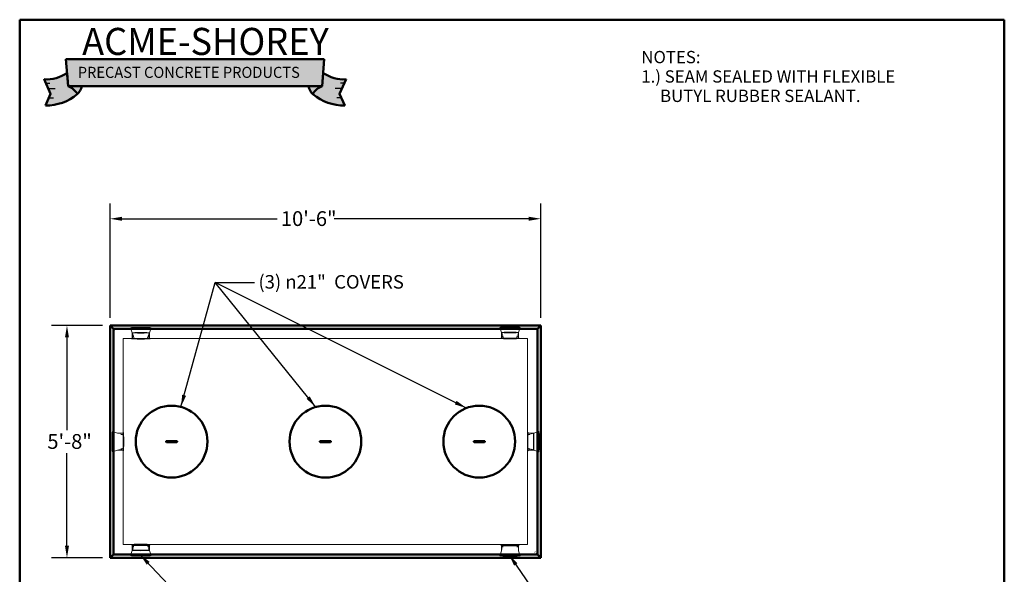
# Model space of a CAD drawing. Units: inches. Extents: x 9 to 2660, y -149 to 387.
# Drawn here: x 9 to 297, y 225 to 387 of the extents above; entities that cross this region are included whole.
import ezdxf
from ezdxf.enums import TextEntityAlignment as Align

# ---------------------------------------------------------------- set-up
doc = ezdxf.new("R2010")
doc.units = ezdxf.units.IN
doc.header["$LTSCALE"] = 1944
doc.header["$MEASUREMENT"] = 0
doc.linetypes.add('DASHED', pattern=[0.2067, 0.1654, -0.0413])
for name, color, linetype, lineweight in [('Dimensions(ACME )', 7, 'Continuous', 25), ('Hidden Edges(ACME )', 7, 'DASHED', 35), ('Sketch Geometry(ACME )', 7, 'Continuous', 50), ('Symbols(ACME )', 7, 'Continuous', 25), ('Title (ANSI)', 7, 'Continuous', 50), ('Visible Edges(ACME )', 7, 'Continuous', 50)]:
    doc.layers.add(name, color=color, linetype=linetype, lineweight=lineweight)
doc.layers.add('obj', color=250, linetype='Continuous', lineweight=25, true_color=0x333333)
doc.styles.add('DEFAULT-ACME', font='arial.ttf')
doc.styles.get("Standard").update_dxf_attribs({"font": 'ROMANS.shx'})
doc.dimstyles.new('DEFAULT-ACME -01', dxfattribs={"dimscale": 36, "dimtxt": 0.1200000047683716, "dimasz": 0.09842519462108612, "dimexe": 0.125, "dimexo": 0.0625, "dimgap": 0.03149606299212598, "dimtad": 0, "dimtih": 1, "dimtoh": 1, "dimrnd": 1e-08, "dimzin": 1, "dimdsep": 46, "dimlunit": 4, "dimtxsty": 'DEFAULT-ACME', "dimcen": 0.09, "dimdle": 0.3937007874015748, "dimclrd": 256, "dimclre": 256, "dimclrt": 7, "dimadec": 0, "dimazin": 0, "dimtfac": 1, "dimtofl": 0, "dimtmove": 0, "dimatfit": 3, "dimfxl": 1, "dimfrac": 2, "dimtolj": 1, "dimtzin": 0, "dimlwd": 25, "dimlwe": 25, "dimarcsym": 0})
doc.dimstyles.new('DEFAULT-ACME -01$7', dxfattribs={"dimscale": 36, "dimtxt": 0.1200000047683716, "dimasz": 0.09842519462108612, "dimexe": 0.125, "dimexo": 0.0625, "dimgap": 0.03149606299212598, "dimtad": 0, "dimtih": 1, "dimtoh": 1, "dimrnd": 1e-08, "dimzin": 1, "dimdsep": 46, "dimlunit": 4, "dimtxsty": 'DEFAULT-ACME', "dimcen": 0.09, "dimdle": 0.3937007874015748, "dimclrd": 256, "dimclre": 256, "dimclrt": 7, "dimadec": 0, "dimazin": 0, "dimtfac": 1, "dimtofl": 0, "dimtmove": 0, "dimatfit": 3, "dimfxl": 1, "dimfrac": 2, "dimtolj": 1, "dimtzin": 0, "dimlwd": 25, "dimlwe": 25, "dimarcsym": 0})

# ---------------------------------------------------------------- blocks, each defined once
blk = doc.blocks.new('*D14')
at = {"layer": 'Defpoints', "color": 0, "linetype": 'Continuous', "transparency": 16777216}
for p in [(22.82959374508009, 297.5974303727534), (35.42801894193043, 297.5974303727534), (35.42801894193041, 229.5974303727534)]:
    blk.add_point(p, dxfattribs=at)
at = {"layer": 'Dimensions(ACME )', "color": 156, "linetype": 'Continuous', "lineweight": 25, "true_color": 0x004080, "transparency": 16777216}
for p, q in [((33.17801894193043, 297.5974303727534), (18.32959374508009, 297.5974303727534)), ((22.82959374508008, 294.0541233663943), (22.82959374508008, 266.936964047912)), ((22.82959374508007, 233.1407373791125), (22.82959374508007, 260.2578966975947)), ((33.17801894193041, 229.5974303727534), (18.32959374508007, 229.5974303727534))]:
    blk.add_line(p, q, dxfattribs=at)
at = {"layer": 'Dimensions(ACME )', "color": 156, "linetype": 'Continuous', "true_color": 0x004080, "transparency": 16777216}
for points in [[(22.23904257735357, 294.0541233663943), (23.4201449128066, 294.0541233663943), (22.82959374508009, 297.5974303727534)], [(22.23904257735355, 233.1407373791125), (23.42014491280659, 233.1407373791125), (22.82959374508007, 229.5974303727534)]]:
    blk.add_solid(points, dxfattribs=at)
at = {"layer": 'Dimensions(ACME )', "color": 7, "linetype": 'Continuous', "lineweight": 25, "transparency": 16777216, "insert": (17.08776537981495, 265.8031057801954), "char_height": 4.320000171661377, "attachment_point": 1, "style": 'DEFAULT-ACME'}
blk.add_mtext('\\A1;5\'-8"', dxfattribs=at)
blk = doc.blocks.new('Borders Back-Sheet2')
at = {"layer": 'obj', "true_color": 0xffbf00}
blk.add_hatch(color=40, dxfattribs=at).paths.add_polyline_path([(2.70785398968451, 10.20927958608878), (2.724476835754436, 10.42927958608878), (0.6259818238030315, 10.42927958608878), (0.6426046698729575, 10.20927958608878)])
h = blk.add_hatch(color=40, dxfattribs=at)
edge = h.paths.add_edge_path()
edge.add_arc((0.6762940751910071, 10.12328539359715), 0.04733534235275762, 27.59096119754079, 33.69630227081225)
edge.add_arc((0.606037313980897, 10.08998509610734), 0.1247731816411983, 28.51300640312043, 72.95811964827844)
edge.add_line((0.6426046698729603, 10.20927958608878), (0.6344753423958458, 10.31686958827259))
edge.add_arc((0.4650882714201812, 10.56874110136299), 0.3035312816171711, 266.9995173499557, 303.9213766419609, ccw=False)
edge.add_line((0.4492001181551549, 10.26562593264656), (0.5010388680013033, 10.14833564196563))
edge.add_line((0.5010388680013033, 10.14833564196563), (0.4586141270112498, 10.05234547596906))
edge.add_arc((0.461550086931483, 10.45351439872598), 0.4011796660432767, 269.5806875869146, 309.7808932130421)
h = blk.add_hatch(color=40, dxfattribs=at)
edge = h.paths.add_edge_path()
edge.add_line((2.891844532546219, 10.05234547596907), (2.849419791556166, 10.14833564196563))
edge.add_line((2.849419791556166, 10.14833564196563), (2.901258541402314, 10.26562593264656))
edge.add_arc((2.885370388137286, 10.56874110136299), 0.3035312816171694, 236.0786233580391, 273.00048265004466, ccw=False)
edge.add_line((2.715983317161621, 10.31686958827259), (2.70785398968451, 10.20927958608878))
edge.add_arc((2.744421345576575, 10.08998509610734), 0.1247731816411972, 107.0418803517224, 151.4869935968742)
edge.add_arc((2.674164584366432, 10.1232853935971), 0.04733534235275771, 146.3036977291059, 152.4090388023885)
edge.add_arc((2.888908572625992, 10.45351439872598), 0.4011796660432779, 230.2191067869568, 270.4193124130845)
at = {"layer": 'obj', "true_color": 0xcc9966}
h = blk.add_hatch(color=33, dxfattribs=at)
edge = h.paths.add_edge_path()
edge.add_arc((0.6762940751909988, 10.12328539359714), 0.04733534235276782, 27.59096119754198, 33.69630227081219)
edge.add_arc((0.6060373139808942, 10.08998509610734), 0.1247731816411975, 28.51300640312063, 72.95811964827878)
edge.add_line((0.6426046698729575, 10.20927958608878), (0.7550775788050531, 10.20927958608878))
edge.add_arc((0.6318349362079289, 10.23750468695836), 0.126433402522517, 313.11410253740746, 347.100544359833, ccw=False)
h = blk.add_hatch(color=33, dxfattribs=at)
edge = h.paths.add_edge_path()
edge.add_line((2.70785398968451, 10.20927958608878), (2.595381080752418, 10.20927958608878))
edge.add_arc((2.718623723349544, 10.23750468695836), 0.1264334025225169, 192.8994556401644, 226.8858974625904)
edge.add_arc((2.674164584366499, 10.12328539359719), 0.04733534235277343, 146.3036977291737, 152.4090388025267, ccw=False)
edge.add_arc((2.744421345576573, 10.08998509610734), 0.1247731816411972, 107.041880351721, 151.4869935968443, ccw=False)
at = {"layer": 'obj'}
for p, q in [((2.724476835754436, 10.42927958608878), (0.6259818238030308, 10.42927958608878)), ((0.6259818238030315, 10.42927958608878), (0.6426046698729575, 10.20927958608878)), ((2.70785398968451, 10.20927958608878), (2.724476835754436, 10.42927958608878)), ((0.5010388680013033, 10.14833564196563), (0.4492001181551556, 10.26562593264656)), ((2.849419791556166, 10.14833564196563), (2.901258541402314, 10.26562593264656)), ((0.4631391282704932, 10.23408754576252), (0.4936674734026901, 10.23408754576252)), ((0.4819482947091659, 10.19152994926173), (0.5382286661658038, 10.19152994926173)), ((0.6426046698729575, 10.20927958608878), (2.70785398968451, 10.20927958608878)), ((2.868510364848302, 10.19152994926173), (2.812229993391664, 10.19152994926173)), ((2.887319531286976, 10.23408754576252), (2.856791186154778, 10.23408754576252)), ((0.5010388680013033, 10.14833564196563), (0.4586141270112498, 10.05234547596907)), ((0.4857941280686935, 10.11384291242725), (0.5233482097273032, 10.11384291242725)), ((2.864664531488774, 10.11384291242725), (2.827110449830166, 10.11384291242725)), ((2.849419791556166, 10.14833564196563), (2.891844532546219, 10.05234547596907))]:
    blk.add_line(p, q, dxfattribs=at)
for centre, radius, start, end in [((0.4650882714201812, 10.56874110136299), 0.3035312816171701, 266.9995173499558, 303.6459778847641), ((2.885370388137291, 10.56874110136298), 0.3035312816171701, 236.3540221152339, 273.0004826500435), ((0.6060373139808939, 10.08998509610734), 0.1247731816411986, 28.51300640312325, 72.95811964827837), ((0.6318349362079246, 10.23750468695837), 0.1264334025225173, 313.1141025374096, 347.100544359835), ((2.718623723349539, 10.23750468695836), 0.1264334025225169, 192.8994556401664, 226.8858974625927), ((2.744421345576573, 10.08998509610734), 0.1247731816411986, 107.0418803517208, 151.486993596876), ((0.4615500869314827, 10.45351439872598), 0.4011796660432773, 269.5806875869146, 309.780893213042), ((0.6762940751909982, 10.12328539359715), 0.04733534235276422, 27.59096119753278, 33.696302270811), ((2.67416458436646, 10.12328539359714), 0.04733534235276422, 146.3036977291665, 152.4090388024384), ((2.888908572625987, 10.45351439872598), 0.4011796660432773, 230.2191067869578, 270.419312413085)]:
    blk.add_arc(centre, radius, start, end, dxfattribs=at)
at = {"layer": 'Sketch Geometry(ACME )'}
for p, q in [((8.249999999999998, 10.75), (0.2499999999999992, 10.75)), ((0.2499999999999992, 10.75), (0.2500000000000076, 0.2500000000000006)), ((8.250000000000002, 0.2499999999999981), (8.249999999999998, 10.75)), ((2.724476835754436, 10.42927958608878), (0.6259818238030315, 10.42927958608878)), ((0.6259818238030315, 10.42927958608878), (0.6426046698729575, 10.20927958608878)), ((2.70785398968451, 10.20927958608878), (2.724476835754436, 10.42927958608878)), ((0.4492001181551556, 10.26562593264656), (0.5010388680013033, 10.14833564196563)), ((0.6426046698729575, 10.20927958608878), (0.6344753423958458, 10.31686958827259)), ((2.715983317161621, 10.31686958827259), (2.70785398968451, 10.20927958608878)), ((2.849419791556166, 10.14833564196563), (2.901258541402314, 10.26562593264656)), ((0.7550775788050517, 10.20927958608878), (0.6426046698729575, 10.20927958608878)), ((0.6426046698729575, 10.20927958608878), (2.70785398968451, 10.20927958608878)), ((2.70785398968451, 10.20927958608878), (2.595381080752417, 10.20927958608878)), ((0.5010388680013033, 10.14833564196563), (0.4586141270112498, 10.05234547596907)), ((2.891844532546219, 10.05234547596907), (2.849419791556166, 10.14833564196563))]:
    blk.add_line(p, q, dxfattribs=at)
for centre, radius, start, end in [((0.4650882714201812, 10.56874110136299), 0.303531281617171, 266.9995173499556, 303.9213766419609), ((2.885370388137286, 10.56874110136299), 0.3035312816171693, 236.078623358039, 273.0004826500445), ((0.606037313980897, 10.08998509610734), 0.1247731816411983, 28.51300640312044, 72.95811964827847), ((0.6060373139808942, 10.08998509610734), 0.1247731816411975, 28.51300640312058, 72.95811964827858), ((0.6318349362079289, 10.23750468695836), 0.126433402522517, 313.1141025374075, 347.1005443598336), ((2.718623723349544, 10.23750468695836), 0.1264334025225169, 192.8994556401644, 226.8858974625899), ((2.744421345576575, 10.08998509610734), 0.1247731816411973, 107.0418803517224, 151.4869935968742), ((2.744421345576573, 10.08998509610734), 0.1247731816411972, 107.041880351721, 151.4869935968443), ((0.461550086931483, 10.45351439872598), 0.4011796660432767, 269.5806875869146, 309.7808932130421), ((0.6762940751910071, 10.12328539359715), 0.04733534235275761, 27.59096119754083, 33.69630227081229), ((0.6762940751909988, 10.12328539359714), 0.04733534235276781, 27.59096119754204, 33.69630227081223), ((2.674164584366432, 10.1232853935971), 0.04733534235275773, 146.3036977291042, 152.4090388023885), ((2.674164584366499, 10.12328539359719), 0.04733534235277344, 146.3036977291719, 152.4090388025265), ((2.888908572625992, 10.45351439872598), 0.401179666043278, 230.2191067869568, 270.4193124130845)]:
    blk.add_arc(centre, radius, start, end, dxfattribs=at)
at = {"layer": 'obj', "color": 7, "insert": (1.726436560617106, 10.68347978973175), "char_height": 0.2000000063828596, "width": 2.812283991504041, "attachment_point": 2, "line_spacing_factor": 0.2996409833431244}
blk.add_mtext('\\pxsm0.94;\\fCambria|b0|i0;\\W0.98;\\H0.2200; ACME-SHOREY  \\fTahoma|b1|i0;\\W0.98;\\H0.1000;\\P\\fTahoma|b1|i0;\\W0.98;\\H0.1000;\\P', dxfattribs=at)
at = {"layer": 'obj', "color": 242, "true_color": 0xcc0033, "insert": (0.7217630266686399, 10.3670834156569), "char_height": 0.0899999981790077, "attachment_point": 1, "line_spacing_factor": 0.421640008687973}
blk.add_mtext('\\fCambria|b1|i0;\\W0.97;\\H0.0900;PRECAST CONCRETE PRODUCTS', dxfattribs=at)
at = {"layer": 'Symbols(ACME )', "color": 7, "insert": (5.300639336440568, 10.49611286038741), "char_height": 0.1000000031914298, "attachment_point": 1, "line_spacing_factor": 0.9442214965820312, "style": 'DEFAULT-ACME'}
blk.add_mtext('\\fArial|b0|i0;\\H0.1000;NOTES:\\P\\fArial|b0|i0;\\H0.1000;1.) SEAM SEALED WITH FLEXIBLE\\P\\fArial|b0|i0;\\H0.1000;     BUTYL RUBBER SEALANT.', dxfattribs=at)
at = {"layer": 'Symbols(ACME )', "color": 7, "lineweight": 30, "flags": 104}
for tag, height, p in [('WT-TOP', 0.1200000014830762, (4.595000000000002, 0.6899999999999981)), ('Co.', 0.159999998066369, (6.005000000000001, 0.699999999999998)), ('Date', 0.1200000014830762, (7.170000000000001, 0.6699999999999982)), ('Sheet', 0.1000000031914298, (7.73, 0.3899999999999981)), ('Pg#', 0.1000000031914298, (7.060000000000001, 0.3899999999999981)), ('Ch#', 0.1000000031914298, (6.48, 0.3899999999999981))]:
    blk.add_attdef(tag, text='', height=height, dxfattribs=at).set_placement(p, align=Align.TOP_LEFT)
at = {"layer": 'Title (ANSI)', "color": 7, "lineweight": 30, "flags": 104}
for tag, height, p in [('<Name>^M', 0.1799999963580154, (1.250000000000002, 1.092499999999996)), ('ITEM:', 0.159999998066369, (6.720000000000001, 1.102499999999998)), ('<WT-B>', 0.1200000014830762, (4.735000000000001, 0.4499999999999981))]:
    blk.add_attdef(tag, text='', height=height, dxfattribs=at).set_placement(p, align=Align.TOP_LEFT)
blk = doc.blocks.new('*D19')
at = {"layer": 'Defpoints', "color": 0, "linetype": 'Continuous', "transparency": 16777216}
for p in [(35.42801894193041, 328.778532734958), (35.42801894193041, 297.5974303727533), (161.4280189419304, 297.5974303727533)]:
    blk.add_point(p, dxfattribs=at)
at = {"layer": 'Dimensions(ACME )', "color": 156, "linetype": 'Continuous', "lineweight": 25, "true_color": 0x004080, "transparency": 16777216}
for p, q in [((35.42801894193041, 299.8474303727533), (35.42801894193041, 333.278532734958)), ((161.4280189419304, 299.8474303727533), (161.4280189419304, 333.278532734958)), ((38.97132594828951, 328.778532734958), (84.26305239276306, 328.778532734958)), ((157.8847119355713, 328.778532734958), (100.964166584377, 328.778532734958))]:
    blk.add_line(p, q, dxfattribs=at)
at = {"layer": 'Dimensions(ACME )', "color": 156, "linetype": 'Continuous', "true_color": 0x004080, "transparency": 16777216}
for points in [[(38.97132594828951, 329.3690839026845), (38.97132594828951, 328.1879815672315), (35.42801894193041, 328.778532734958)], [(157.8847119355713, 329.3690839026845), (157.8847119355713, 328.1879815672315), (161.4280189419304, 328.778532734958)]]:
    blk.add_solid(points, dxfattribs=at)
at = {"layer": 'Dimensions(ACME )', "color": 7, "linetype": 'Continuous', "lineweight": 25, "transparency": 16777216, "insert": (85.3969106604796, 330.9842081424001), "char_height": 4.320000171661377, "attachment_point": 1, "style": 'DEFAULT-ACME'}
blk.add_mtext('\\A1;10\'-6"', dxfattribs=at)

msp = doc.modelspace()

# ---------------------------------------------------------------- linework, layer by layer
at = {"layer": 'Hidden Edges(ACME )', "linetype": 'Continuous', "lineweight": 18}
for p, q in [((41.92813909091524, 295.4211799892229), (41.42816312071217, 296.9203875079215)), ((46.92789879294561, 295.4211799892229), (47.42787476314868, 296.9203875079215)), ((149.9281390909152, 295.5093771440286), (149.4281631207122, 297.0085846627272)), ((154.9278987929456, 295.5093771440286), (155.4278747631486, 297.0085846627272)), ((41.93045308541884, 293.8633184803188), (41.74313564618046, 293.7386157016949)), ((41.99289223183163, 293.8298028900262), (41.76204069855505, 293.6761181729694)), ((41.92801894193043, 295.4219005542132), (41.92801894193043, 293.9238450986149)), ((41.92801894193043, 294.922116676981), (41.92801894193043, 295.4219005542132)), ((41.92801894193043, 293.8600759378626), (41.92801894193043, 294.859643692327)), ((41.99051894193043, 293.8266414111315), (41.99051894193043, 295.043217258359)), ((42.17807976671451, 294.6717383569965), (41.99058483544651, 295.4213736410641)), ((42.24262138429666, 294.4062359406033), (42.1176349014635, 294.6560738368451)), ((42.30324873376673, 294.4214140793863), (42.17826225093358, 294.6712519756281)), ((42.37927580218701, 293.8596330501158), (42.24244412043154, 294.4067084079856)), ((42.42807300840516, 293.9221165835225), (42.30307638755984, 294.4218734395675)), ((46.42796487545569, 293.9221165835226), (46.55296149630102, 294.4218734395675)), ((46.47676208167385, 293.8596330501159), (46.61359376342931, 294.4067084079856)), ((46.55278915009413, 294.4214140793863), (46.67777563292728, 294.6712519756281)), ((46.61341649956419, 294.4062359406033), (46.73840298239735, 294.6560738368451)), ((46.67795811714634, 294.6717383569965), (46.86545304841434, 295.4213736410641)), ((46.86314565202922, 293.8298028900262), (47.09399718530581, 293.6761181729694)), ((46.86551894193043, 293.8266414111315), (46.86551894193043, 295.0432172583591)), ((46.92558479844202, 293.8633184803188), (47.11290223768039, 293.7386157016949)), ((46.92801894193042, 295.4219005542132), (46.92801894193042, 293.9238450986149)), ((46.92801894193043, 294.922116676981), (46.92801894193043, 295.4219005542132)), ((46.92801894193043, 293.8600759378626), (46.92801894193043, 294.859643692327)), ((149.7405189419304, 293.7608541387062), (149.7405189419304, 293.8233271233602)), ((149.9304530854188, 293.9515156351243), (149.7431356461805, 293.8268128565006)), ((149.9928922318316, 293.9180000448318), (149.762040698555, 293.764315327775)), ((149.9280189419304, 295.5100977090189), (149.9280189419304, 294.0120422534206)), ((149.9280189419304, 295.0103138317866), (149.9280189419304, 295.5100977090189)), ((149.9280189419304, 293.9482730926683), (149.9280189419304, 294.9478408471326)), ((149.9905189419304, 293.9148385659371), (149.9905189419304, 295.1314144131647)), ((150.1780797667145, 294.7599355118022), (149.9905848354465, 295.5095707958697)), ((150.379275802187, 293.9478302049214), (150.2424441204315, 294.4949055627912)), ((150.4280730084052, 294.0103137383281), (150.3030763875598, 294.5100705943732)), ((154.4279648754557, 294.0103137383281), (154.552961496301, 294.5100705943732)), ((154.4767620816739, 293.9478302049214), (154.6135937634293, 294.4949055627912)), ((154.6779581171463, 294.7599355118022), (154.8654530484143, 295.5095707958697)), ((154.8631456520292, 293.9180000448318), (155.0939971853058, 293.764315327775)), ((154.8655189419304, 293.9148385659371), (154.8655189419304, 295.1314144131647)), ((154.925584798442, 293.9515156351243), (155.1129022376804, 293.8268128565005)), ((154.9280189419304, 295.5100977090189), (154.9280189419304, 294.0120422534206)), ((154.9280189419304, 295.0103138317866), (154.9280189419304, 295.5100977090189)), ((154.9280189419304, 293.9482730926683), (154.9280189419304, 294.9478408471326)), ((155.1155189419304, 293.7608541387062), (155.1155189419304, 293.8233271233602)), ((39.3103718831069, 293.7150774315768), (39.31037188310691, 233.4797833139298)), ((157.5456660007539, 293.7150774315768), (39.3103718831069, 293.7150774315768)), ((41.74051894193043, 293.6726569839006), (41.74051894193043, 293.7351299685546)), ((47.11551894193043, 293.6726569839006), (47.11551894193043, 293.7351299685546)), ((157.5456660007539, 233.4797833139299), (157.5456660007539, 293.7150774315768)), ((37.60426932546074, 266.0973102237685), (36.1050618067622, 266.5972861939715)), ((37.6035487604705, 266.0974303727533), (39.1016042160687, 266.0974303727533)), ((39.19880790355214, 266.0349303727533), (37.98223205632464, 266.0349303727533)), ((39.16537337682104, 266.0974303727533), (38.16580562235669, 266.0974303727533)), ((39.10333273116116, 265.5973763062786), (38.60357587511612, 265.7223729271238)), ((39.16581626456788, 265.6461735124967), (38.61874090669809, 265.7830051942522)), ((39.16213083436495, 266.0949962292649), (39.28683361298879, 266.2823136685032)), ((39.19564642465746, 266.0325570828521), (39.34933114171431, 266.2634086161286)), ((39.3527923307831, 266.2849303727533), (39.29031934612908, 266.2849303727533)), ((157.5914427078834, 266.2849303727533), (157.6539156925375, 266.2849303727533)), ((157.7485886140091, 266.0325570828521), (157.5949038969522, 266.2634086161287)), ((157.7821042043016, 266.0949962292649), (157.6574014256777, 266.2823136685033)), ((157.7454271351144, 266.0349303727533), (158.9620029823419, 266.0349303727533)), ((157.7784187740986, 265.6461735124967), (158.3254941319684, 265.7830051942522)), ((157.7788616618455, 266.0974303727534), (158.7784294163098, 266.0974303727534)), ((157.8409023075054, 265.5973763062786), (158.3406591635504, 265.7223729271239)), ((159.340686278196, 266.0974303727534), (157.8426308225978, 266.0974303727534)), ((158.5905240809793, 265.8473695479692), (159.3401593650469, 266.0348644792372)), ((158.8409024009639, 266.0974303727534), (159.340686278196, 266.0974303727534)), ((159.3399657132058, 266.0973102237685), (160.8391732319044, 266.5972861939716)), ((37.60426932546074, 261.0975505217381), (36.10506180676219, 260.597574551535)), ((37.6035487604705, 261.0974303727533), (39.1016042160687, 261.0974303727533)), ((39.19880790355214, 261.1599303727533), (37.98223205632464, 261.1599303727533)), ((39.16537337682104, 261.0974303727533), (38.16580562235669, 261.0974303727533)), ((39.10333273116116, 261.597484439228), (38.60357587511612, 261.4724878183827)), ((39.16581626456788, 261.5486872330098), (38.61874090669809, 261.4118555512544)), ((39.16213083436495, 261.0998645162417), (39.28683361298879, 260.9125470770034)), ((39.19564642465746, 261.1623036626545), (39.34933114171431, 260.9314521293779)), ((39.3527923307831, 260.9099303727533), (39.29031934612908, 260.9099303727533)), ((157.5914427078834, 260.9099303727533), (157.6539156925375, 260.9099303727533)), ((157.7485886140091, 261.1623036626546), (157.5949038969522, 260.9314521293779)), ((157.7821042043016, 261.0998645162417), (157.6574014256777, 260.9125470770034)), ((157.7454271351144, 261.1599303727533), (158.9620029823419, 261.1599303727533)), ((157.7784187740986, 261.5486872330099), (158.3254941319684, 261.4118555512545)), ((157.7788616618455, 261.0974303727534), (158.7784294163098, 261.0974303727534)), ((157.8409023075054, 261.5974844392281), (158.3406591635504, 261.4724878183827)), ((159.340686278196, 261.0974303727534), (157.8426308225978, 261.0974303727534)), ((158.5905240809793, 261.3474911975374), (159.3401593650469, 261.1599962662694)), ((158.8409024009639, 261.0974303727534), (159.340686278196, 261.0974303727534)), ((159.3399657132058, 261.0975505217381), (160.8391732319044, 260.597574551535)), ((39.31037188310691, 233.4797833139298), (157.5456660007539, 233.4797833139299)), ((41.74051894193041, 233.5209075855078), (41.74051894193041, 233.4584346008537)), ((41.93045308541883, 233.3302460890896), (41.74313564618046, 233.4549488677134)), ((41.99289223183162, 233.3637616793821), (41.76204069855503, 233.5174463964389)), ((41.92801894193042, 233.3334886315457), (41.92801894193042, 232.3339208770813)), ((41.99051894193041, 233.3669231582768), (41.99051894193041, 232.1503473110493)), ((42.379275802187, 233.3339315192925), (42.24244412043152, 232.7868561614227)), ((46.47676208167383, 233.3339315192925), (46.61359376342931, 232.7868561614227)), ((46.86314565202921, 233.3637616793821), (47.0939971853058, 233.5174463964389)), ((46.86551894193042, 233.3669231582768), (46.86551894193042, 232.1503473110493)), ((46.925584798442, 233.3302460890896), (47.11290223768037, 233.4549488677134)), ((46.92801894193042, 233.3334886315457), (46.92801894193041, 232.3339208770813)), ((47.11551894193042, 233.5209075855078), (47.11551894193042, 233.4584346008537)), ((149.7405189419304, 233.4340066068004), (149.7405189419304, 233.3715336221464)), ((149.9304530854188, 233.2433451103822), (149.7431356461804, 233.3680478890061)), ((149.9928922318316, 233.2768607006748), (149.762040698555, 233.4305454177316)), ((149.9905189419304, 233.2800221795695), (149.9905189419304, 232.063446332342)), ((154.8631456520291, 233.2768607006748), (155.0939971853058, 233.4305454177316)), ((154.8655189419304, 233.2800221795695), (154.8655189419304, 232.063446332342)), ((154.925584798442, 233.2433451103822), (155.1129022376803, 233.3680478890061)), ((155.1155189419304, 233.4340066068004), (155.1155189419304, 233.3715336221464)), ((41.92813909091523, 231.7736807562837), (41.4281631207122, 230.2744732375852)), ((41.92801894193042, 231.7729601912934), (41.92801894193042, 233.2710156468916)), ((41.92801894193042, 232.2714478924273), (41.92801894193042, 231.7716640151952)), ((42.1780797667145, 232.5218262124118), (41.9905848354465, 231.7721909283443)), ((42.42807300840516, 233.2714479858858), (42.30307638755983, 232.7716911298408)), ((46.42796487545567, 233.2714479858858), (46.552961496301, 232.7716911298408)), ((46.67795811714634, 232.5218262124118), (46.86545304841432, 231.7721909283443)), ((46.92789879294561, 231.7736807562837), (47.42787476314864, 230.2744732375852)), ((46.92801894193042, 231.7729601912934), (46.92801894193042, 233.2710156468916)), ((46.92801894193041, 232.2714478924273), (46.92801894193041, 231.7716640151952)), ((149.9281390909152, 231.685483601478), (149.4281631207122, 230.1862760827795)), ((149.9280189419304, 233.2465876528383), (149.9280189419304, 232.247019898374)), ((149.9280189419304, 231.6847630364878), (149.9280189419304, 233.182818492086)), ((150.379275802187, 233.2470305405851), (150.2424441204315, 232.6999551827154)), ((150.4280730084051, 233.1845470071785), (150.3030763875598, 232.6847901511334)), ((154.4279648754556, 233.1845470071785), (154.552961496301, 232.6847901511334)), ((154.4767620816738, 233.2470305405851), (154.6135937634293, 232.6999551827154)), ((154.9278987929456, 231.685483601478), (155.4278747631486, 230.1862760827795)), ((154.9280189419304, 233.2465876528383), (154.9280189419304, 232.247019898374)), ((154.9280189419304, 231.6847630364878), (154.9280189419304, 233.182818492086))]:
    msp.add_line(p, q, dxfattribs=at)
at = {"layer": 'Hidden Edges(ACME )'}
for p, q in [((36.67801894193042, 296.3474303727533), (36.80301894193041, 296.2224303727533)), ((159.8030189419304, 231.2224303727534), (159.6780189419304, 231.3474303727534)), ((159.6780189419304, 231.3474303727533), (159.8030189419304, 231.2224303727533)), ((160.1780189419304, 230.8474303727534), (160.0530189419304, 230.9724303727534)), ((160.1780189419304, 230.8474303727534), (160.0530189419304, 230.9724303727534))]:
    msp.add_line(p, q, dxfattribs=at)
for centre, start, end in [((51.92801894193044, 263.5974303727533), 270, 90), ((54.92801894193044, 263.5974303727533), 90, 270), ((96.92801894193043, 263.5974303727533), 270, 90), ((99.92801894193043, 263.5974303727533), 90, 270), ((141.9280189419305, 263.5974303727533), 270, 90), ((144.9280189419305, 263.5974303727533), 90, 270)]:
    msp.add_arc(centre, 0.125, start, end, dxfattribs=at)
at = {"layer": 'Hidden Edges(ACME )', "linetype": 'Continuous', "lineweight": 18}
for centre, major_axis, ratio in [((44.42801894193042, 295.4219005542132), (2.5, -6.04220497422214e-16), 0.02939905160189026), ((44.42801894193043, 295.4219005542132), (-2.499999999999999, 1.392531556003327e-16), 0.02939905160189026), ((44.42801894193043, 295.4219005542132), (-2.437499999999999, 1.357718267103244e-16), 0.02939905160189027), ((152.4280189419304, 293.7608541387062), (-2.6875, 1.496971422703577e-16), 0.02939905160189027), ((152.4280189419304, 293.7608541387062), (-2.668576522641751, 1.486430806955307e-16), 0.02939905160189026), ((152.4280189419304, 295.5100977090189), (2.5, -6.04220497422214e-16), 0.02939905160189026), ((152.4280189419304, 295.5100977090189), (-2.499999999999999, 1.392531556003327e-16), 0.02939905160189026), ((152.4280189419304, 295.5100977090189), (-2.437499999999999, 1.357718267103244e-16), 0.02939905160189027), ((44.42801894193043, 293.6726569839006), (-2.6875, 1.496971422703577e-16), 0.02939905160189027), ((44.42801894193043, 293.6726569839006), (-2.668576522641751, 1.486430806955307e-16), 0.02939905160189026), ((39.3527923307831, 263.5974303727533), (-6.53466577109472e-16, -2.687499999999996), 0.02939905160189326), ((39.3527923307831, 263.5974303727533), (-6.484724174960544e-16, -2.668576522641747), 0.02939905160189325), ((157.5914427078834, 263.5974303727533), (1.065984161177756e-14, 2.687499999999996), 0.02939905160189295), ((157.5914427078834, 263.5974303727533), (1.05849292175763e-14, 2.668576522641747), 0.02939905160189294), ((159.340686278196, 263.5974303727533), (-9.932960622068357e-15, -2.499999999999995), 0.02939905160189236), ((159.340686278196, 263.5974303727533), (9.916480161626574e-15, 2.499999999999995), 0.02939905160189294), ((159.340686278196, 263.5974303727533), (9.668693011576245e-15, 2.437499999999994), 0.02939905160189295), ((44.42801894193041, 233.5209075855078), (-2.6875, -1.420653196970715e-15), 0.02939905160189371), ((44.42801894193041, 233.5209075855078), (-2.668576522641751, -1.410649960279813e-15), 0.02939905160189371), ((44.42801894193042, 233.2710156468916), (2.500000000000001, -1.401484320329607e-16), 0.02939905160189371), ((44.42801894193041, 233.2710156468916), (-2, -1.057230286117741e-15), 0.02939905160189371), ((152.4280189419304, 233.4340066068004), (-2.6875, -1.420653196970715e-15), 0.02939905160189414), ((152.4280189419304, 233.4340066068004), (-2.668576522641751, -1.410649960279813e-15), 0.02939905160189413), ((44.42801894193042, 231.7729601912934), (-2.5, 6.042204974222141e-16), 0.02939905160189413), ((44.42801894193041, 231.7716640151952), (-2.499999999999999, -1.321537857647176e-15), 0.02939905160189371), ((44.42801894193041, 231.7716640151952), (-2.437499999999999, -1.288499411205997e-15), 0.02939905160189371), ((152.4280189419304, 233.182818492086), (2.500000000000001, -1.401484320329607e-16), 0.02939905160189371), ((152.4280189419304, 233.1841146681843), (-2, -1.057230286117741e-15), 0.02939905160189414)]:
    msp.add_ellipse(centre, major_axis=major_axis, ratio=ratio, dxfattribs=at)
at = {"layer": 'Visible Edges(ACME )'}
for p, q in [((35.42801894193041, 229.5974303727535), (35.42801894193043, 297.5974303727534)), ((35.42801894193043, 297.5974303727534), (161.4280189419304, 297.5974303727534)), ((35.42801894193043, 297.5974303727533), (35.42801894193043, 229.5974303727533)), ((161.4280189419304, 297.5974303727533), (35.42801894193041, 297.5974303727533)), ((35.42801894193043, 297.5974303727533), (36.42801894193043, 296.5974303727533)), ((161.4280189419304, 297.5974303727533), (160.4280189419304, 296.5974303727533)), ((161.4280189419304, 297.5974303727534), (161.4280189419304, 229.5974303727534)), ((161.4280189419304, 229.5974303727534), (161.4280189419304, 297.5974303727533)), ((36.42801894193043, 296.5974303727533), (36.42801894193043, 230.5974303727534)), ((160.4280189419304, 296.5974303727533), (36.42801894193041, 296.5974303727533)), ((160.4280189419304, 230.5974303727534), (160.4280189419304, 296.5974303727533)), ((54.92801894193045, 263.7224303727533), (51.92801894193045, 263.7224303727533)), ((51.92801894193045, 263.4724303727533), (54.92801894193045, 263.4724303727533)), ((99.92801894193043, 263.7224303727533), (96.92801894193045, 263.7224303727533)), ((96.92801894193045, 263.4724303727533), (99.92801894193043, 263.4724303727533)), ((144.9280189419305, 263.7224303727533), (141.9280189419305, 263.7224303727533)), ((141.9280189419305, 263.4724303727533), (144.9280189419305, 263.4724303727533)), ((35.42801894193043, 229.5974303727533), (36.42801894193043, 230.5974303727534)), ((36.42801894193043, 230.5974303727534), (160.4280189419304, 230.5974303727534)), ((161.4280189419304, 229.5974303727534), (160.4280189419304, 230.5974303727534)), ((161.4280189419304, 229.5974303727534), (35.42801894193041, 229.5974303727535)), ((35.42801894193043, 229.5974303727533), (161.4280189419304, 229.5974303727534))]:
    msp.add_line(p, q, dxfattribs=at)
for centre in [(53.42801894193043, 263.5974303727533), (53.42801894193043, 263.5974303727533), (98.42801894193042, 263.5974303727533), (98.42801894193043, 263.5974303727533), (143.4280189419304, 263.5974303727533), (143.4280189419305, 263.5974303727533)]:
    msp.add_circle(centre, 10.5, dxfattribs=at)
for centre, start, end in [((51.92801894193044, 263.5974303727533), 90, 270), ((54.92801894193044, 263.5974303727533), 270, 90), ((96.92801894193043, 263.5974303727533), 90, 270), ((99.92801894193043, 263.5974303727533), 270, 90), ((141.9280189419305, 263.5974303727533), 90, 270), ((144.9280189419305, 263.5974303727533), 270, 90)]:
    msp.add_arc(centre, 0.125, start, end, dxfattribs=at)
at = {"layer": 'Visible Edges(ACME )', "linetype": 'Continuous', "lineweight": 18}
for centre, major_axis, ratio in [((44.42801894193042, 296.9212521859098), (3, -1.797357021713916e-16), 0.02939905160189303), ((152.4280189419304, 297.0094493407155), (3, -1.797357021713916e-16), 0.02939905160189303), ((36.1041971287739, 263.5974303727533), (3.625322984533285e-16, 2.999999999999995), 0.02939905160189325), ((160.8400379098927, 263.5974303727533), (2.622574073917689e-16, -2.999999999999996), 0.02939905160189294), ((44.42801894193042, 230.2736085595969), (-3, -7.419607323968632e-17), 0.02939905160189339), ((152.4280189419304, 230.1854114047912), (-3, -7.419607323968632e-17), 0.02939905160189339)]:
    msp.add_ellipse(centre, major_axis=major_axis, ratio=ratio, dxfattribs=at)

# ---------------------------------------------------------------- block references
at = {"xscale": 36, "yscale": 36, "zscale": 36}
msp.add_blockref('Borders Back-Sheet2', (0, 0), dxfattribs=at)

# ---------------------------------------------------------------- texts
at = {"layer": 'Symbols(ACME )', "color": 7, "insert": (78.83771258720958, 312.3061198649708), "char_height": 3.959999872943547, "width": 47.29151650676578, "attachment_point": 1, "style": 'DEFAULT-ACME'}
msp.add_mtext('{\\fArial|b0|i0;\\H3.9600;(3) \\fAIGDT|b0|i0;\\H3.9600;n\\fArial|b0|i0;\\H3.9600;21"  COVERS}', dxfattribs=at)

# ---------------------------------------------------------------- dimensions: what is measured, and where the dimension line sits
at = {"layer": 'Dimensions(ACME )', "color": 156, "linetype": 'Continuous', "lineweight": 25, "true_color": 0x004080}
for base, p1, p2, angle, override, picture, middle in [((35.42801894193041, 328.778532734958), (161.4280189419304, 297.5974303727533), (35.42801894193041, 297.5974303727533), 180, {"dimgap": 0.03149606299212598, "dimtih": 0, "dimtoh": 0, "dimdec": 2, "dimlfac": 1, "dimtol": 0, "dimlim": 0, "dimtp": 0, "dimtm": -0, "dimtdec": 2, "dimatfit": 1}, '*D19', (92.61360948857002, 328.778532734958)), ((22.82959374508009, 297.5974303727534), (35.42801894193041, 229.5974303727534), (35.42801894193043, 297.5974303727534), 90, {"dimgap": 0.03149606299212598, "dimdec": 2, "dimlfac": 1, "dimtol": 0, "dimlim": 0, "dimtp": 0, "dimtm": -0, "dimtdec": 2, "dimatfit": 1}, '*D14', (22.82959374508004, 263.5974303727534))]:
    dim = msp.add_linear_dim(base=base, p1=p1, p2=p2, angle=angle, dimstyle='DEFAULT-ACME -01', override=override, dxfattribs=at)
    dim.commit()
    dim.dimension.update_dxf_attribs({"geometry": picture, "text_midpoint": middle, "dimtype": 160})

# ---------------------------------------------------------------- leaders
at = {"layer": 'Symbols(ACME )', "color": 156, "linetype": 'Continuous', "lineweight": 25, "true_color": 0x004080}
for points in [[(56.15518124375223, 273.7370844979946), (66.1649598493635, 310.1461198382754)], [(95.5954445561258, 273.7081436190522), (66.1649598493635, 310.1461198382754)], [(44.14618593667129, 230.5974303727534), (66.34830481140565, 207.2300363928252)], [(152.0960714019593, 230.5974303727534), (168.24354841374, 207.004512265764)]]:
    msp.add_leader(points, dimstyle='DEFAULT-ACME -01$7', override={"dimtad": 0}, dxfattribs=at)
at = {"layer": 'Symbols(ACME )', "color": 156, "linetype": 'Continuous', "lineweight": 25, "true_color": 0x004080, "annotation_type": 0, "has_hookline": 1, "hookline_direction": 0, "text_width": 46.78931964654821}
msp.add_leader([(139.6990181034943, 273.4129564792309), (66.1649598493635, 310.1461198382754), (75.2944055005954, 310.1461198382754), (77.70385431949305, 310.1461198382754)], dimstyle='DEFAULT-ACME -01$7', override={"dimtad": 0}, dxfattribs=at)

doc.saveas('drawing.dxf')
